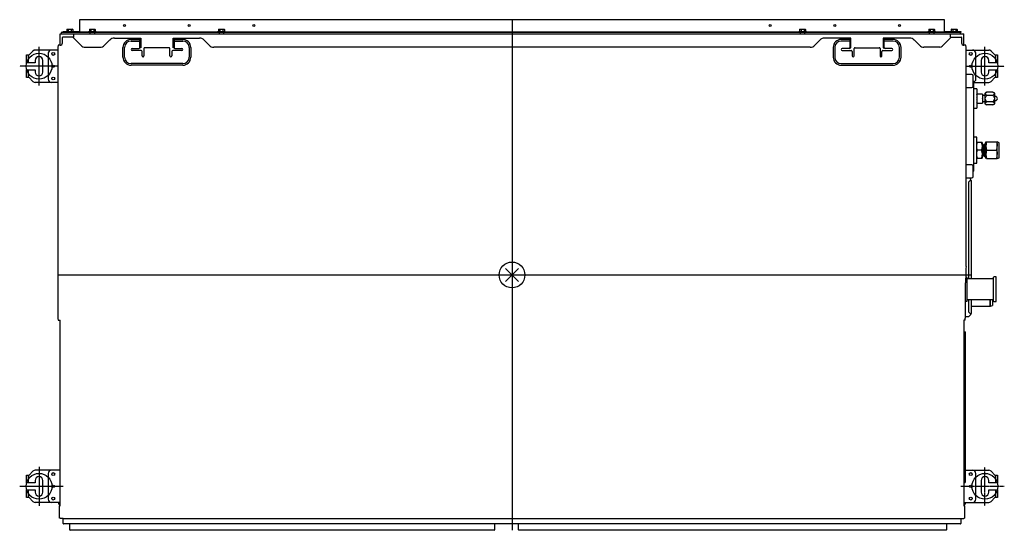
# Model space of a CAD drawing. Extents: x -2097 to 3397, y -3188 to 1943.
# Drawn here: x -762 to 762, y -3188 to -2398 of the extents above; entities that cross this region are included whole.
import ezdxf

# ---------------------------------------------------------------- set-up
doc = ezdxf.new("R2010")
doc.units = 0
doc.header["$PDMODE"] = 3
doc.header["$PDSIZE"] = 10
doc.linetypes.add('CENTER2', pattern=[1.125, 0.75, -0.125, 0.125, -0.125])
for name, color, linetype in [('ARRANGE', 1, 'CONTINUOUS'), ('BASIS', 6, 'CENTER2'), ('DETAIL', 5, 'CONTINUOUS'), ('FIX', 11, 'CONTINUOUS'), ('OUTLINE', 3, 'CONTINUOUS')]:
    doc.layers.add(name, color=color, linetype=linetype)

msp = doc.modelspace()

# ---------------------------------------------------------------- linework, layer by layer
at = {"layer": 'ARRANGE'}
msp.add_circle((0, -2793.4), 20, dxfattribs=at)
msp.add_point((0, -2793.4), dxfattribs=at)
at = {"layer": 'BASIS'}
for p, q in [((0, -2398.4), (0, -3188.4)), ((-732.5, -2500.4), (-732.5, -2440.4)), ((732.5, -2500.4), (732.5, -2440.4)), ((-702.5, -2470.4), (-762.5, -2470.4)), ((702.5, -2470.4), (762.5, -2470.4)), ((-703.5, -2793.4), (711.6, -2793.4)), ((-732.5, -3090.4), (-732.5, -3150.4)), ((-762.5, -3120.4), (-695, -3120.4))]:
    msp.add_line(p, q, dxfattribs=at)
at = {"layer": 'BASIS', "ltscale": 0.4}
for p, q in [((732.5, -3150.4), (732.5, -3090.4)), ((695, -3120.4), (762.5, -3120.4))]:
    msp.add_line(p, q, dxfattribs=at)
at = {"layer": 'DETAIL', "ltscale": 0.4}
for p, q in [((670, -2398.4), (-670, -2398.4)), ((-670, -2398.4), (-670, -2416.6)), ((670, -2416.6), (670, -2398.4)), ((-700, -2437.9), (-700, -2420.4)), ((-698.4, -2418.2), (-698.4, -2420.4)), ((-695, -2418.2), (-698.4, -2418.2)), ((-695, -2416.8), (-670.2, -2416.8)), ((-695, -2418.4), (-695, -2416.8)), ((692, -2417.6), (-695, -2417.6)), ((692, -2418.4), (-695, -2418.4)), ((-691, -2416.6), (-685, -2416.6)), ((-691, -2416.6), (-691, -2416.8)), ((-689.6, -2413.5), (-688.5, -2413.1)), ((-689, -2413.1), (-689.6, -2413.5)), ((-689.6, -2413.5), (-689.6, -2416.6)), ((-689, -2413.1), (-688.5, -2413.1)), ((-688.5, -2413.1), (-685, -2413.1)), ((-687.3, -2413.5), (-687.3, -2416.6)), ((-685, -2413.1), (-681.5, -2413.1)), ((-685, -2416.6), (-679, -2416.6)), ((-682.7, -2413.5), (-681.5, -2413.1)), ((-682.7, -2413.5), (-682.7, -2416.6)), ((-681.5, -2413.1), (-681, -2413.1)), ((-680.4, -2413.5), (-681, -2413.1)), ((-680.4, -2413.5), (-680.4, -2416.6)), ((-679, -2416.8), (-679, -2416.6)), ((-678.7, -2425.3), (-678.7, -2420.4)), ((-670, -2416.6), (-670.2, -2416.8)), ((-656, -2416.6), (-650, -2416.6)), ((-656, -2416.6), (-656, -2417.6)), ((-654.6, -2413.5), (-653.5, -2413.1)), ((-654, -2413.1), (-654.6, -2413.5)), ((-654.6, -2413.5), (-654.6, -2416.6)), ((-654, -2413.1), (-653.5, -2413.1)), ((-653.8, -2418.4), (-653.8, -2420.4)), ((-653.5, -2413.1), (-650, -2413.1)), ((-652.3, -2413.5), (-652.3, -2416.6)), ((-650, -2413.1), (-646.5, -2413.1)), ((-650, -2416.6), (-644, -2416.6)), ((-647.7, -2413.5), (-646.5, -2413.1)), ((-647.7, -2413.5), (-647.7, -2416.6)), ((-646.5, -2413.1), (-646, -2413.1)), ((-646.2, -2420.4), (-646.2, -2418.4)), ((-645.4, -2413.5), (-646, -2413.1)), ((-645.4, -2413.5), (-645.4, -2416.6)), ((-644, -2417.6), (-644, -2416.6)), ((-456, -2416.6), (-450, -2416.6)), ((-456, -2416.6), (-456, -2417.6)), ((-454.6, -2413.5), (-453.5, -2413.1)), ((-454, -2413.1), (-454.6, -2413.5)), ((-454.6, -2413.5), (-454.6, -2416.6)), ((-454, -2413.1), (-453.5, -2413.1)), ((-453.8, -2418.4), (-453.8, -2420.4)), ((-453.5, -2413.1), (-450, -2413.1)), ((-452.3, -2413.5), (-452.3, -2416.6)), ((-450, -2413.1), (-446.5, -2413.1)), ((-450, -2416.6), (-444, -2416.6)), ((-447.7, -2413.5), (-446.5, -2413.1)), ((-447.7, -2413.5), (-447.7, -2416.6)), ((-446.5, -2413.1), (-446, -2413.1)), ((-446.2, -2420.4), (-446.2, -2418.4)), ((-445.4, -2413.5), (-446, -2413.1)), ((-445.4, -2413.5), (-445.4, -2416.6)), ((-444, -2417.6), (-444, -2416.6)), ((444, -2416.6), (450, -2416.6)), ((444, -2416.6), (444, -2417.6)), ((445.4, -2413.5), (446.5, -2413.1)), ((446, -2413.1), (445.4, -2413.5)), ((445.4, -2413.5), (445.4, -2416.6)), ((446, -2413.1), (446.5, -2413.1)), ((446.2, -2418.4), (446.2, -2420.4)), ((446.5, -2413.1), (450, -2413.1)), ((447.7, -2413.5), (447.7, -2416.6)), ((450, -2413.1), (453.5, -2413.1)), ((450, -2416.6), (456, -2416.6)), ((452.3, -2413.5), (453.5, -2413.1)), ((452.3, -2413.5), (452.3, -2416.6)), ((453.5, -2413.1), (454, -2413.1)), ((453.8, -2420.4), (453.8, -2418.4)), ((454.6, -2413.5), (454, -2413.1)), ((454.6, -2413.5), (454.6, -2416.6)), ((456, -2417.6), (456, -2416.6)), ((644, -2416.6), (650, -2416.6)), ((644, -2416.6), (644, -2417.6)), ((645.4, -2413.5), (646.5, -2413.1)), ((646, -2413.1), (645.4, -2413.5)), ((645.4, -2413.5), (645.4, -2416.6)), ((646, -2413.1), (646.5, -2413.1)), ((646.2, -2418.4), (646.2, -2420.4)), ((646.5, -2413.1), (650, -2413.1)), ((647.7, -2413.5), (647.7, -2416.6)), ((650, -2413.1), (653.5, -2413.1)), ((650, -2416.6), (656, -2416.6)), ((652.3, -2413.5), (653.5, -2413.1)), ((652.3, -2413.5), (652.3, -2416.6)), ((653.5, -2413.1), (654, -2413.1)), ((653.8, -2420.4), (653.8, -2418.4)), ((654.6, -2413.5), (654, -2413.1)), ((654.6, -2413.5), (654.6, -2416.6)), ((656, -2417.6), (656, -2416.6)), ((670.2, -2416.8), (670, -2416.6)), ((670.2, -2416.8), (673.2, -2416.8)), ((670.2, -2417.6), (670.2, -2416.8)), ((673.2, -2416.8), (692, -2416.8)), ((673.2, -2417.6), (692, -2417.6)), ((678.7, -2420.4), (678.7, -2425.3)), ((679, -2416.6), (685.1, -2416.6)), ((679, -2416.6), (679, -2416.8)), ((695, -2418.4), (680, -2418.4)), ((680.4, -2413.5), (681.6, -2413.1)), ((681, -2413.1), (680.4, -2413.5)), ((680.4, -2413.5), (680.4, -2416.6)), ((681, -2413.1), (681.6, -2413.1)), ((681.6, -2413.1), (685.1, -2413.1)), ((682.8, -2413.5), (682.8, -2416.6)), ((685.1, -2413.1), (688.5, -2413.1)), ((685.1, -2416.6), (691, -2416.6)), ((687.4, -2413.5), (688.5, -2413.1)), ((687.4, -2413.5), (687.4, -2416.6)), ((688.5, -2413.1), (689, -2413.1)), ((689.6, -2413.5), (689, -2413.1)), ((689.6, -2413.5), (689.6, -2416.6)), ((691, -2416.8), (691, -2416.6)), ((692, -2416.8), (695, -2416.8)), ((692, -2417.6), (695, -2417.6)), ((695, -2418.4), (692, -2418.4)), ((694.3, -2418.4), (694.3, -2420.4)), ((695, -2416.8), (695, -2417.6)), ((695, -2417.6), (695, -2418.4)), ((695, -2418.4), (695, -2418.4)), ((700, -2437.9), (700, -2420.4)), ((-696.5, -2425.9), (-696.5, -2434.4)), ((-678.7, -2425.3), (-695.9, -2425.3)), ((-680.3, -2425.3), (-666.2, -2439.5)), ((-631.1, -2438), (-622.9, -2429.8)), ((-615.9, -2426.9), (-575, -2426.9)), ((-590, -2428.9), (-576.5, -2428.9)), ((-590, -2431.4), (-576.5, -2431.4)), ((-576.5, -2428.9), (-575, -2428.9)), ((-576.5, -2431.4), (-576.5, -2428.9)), ((-576.5, -2441.4), (-576.5, -2431.4)), ((-575, -2426.9), (-575, -2441.9)), ((-525, -2426.9), (-484.1, -2426.9)), ((-525, -2441.9), (-525, -2426.9)), ((-525, -2428.9), (-523.5, -2428.9)), ((-523.5, -2428.9), (-510, -2428.9)), ((-523.5, -2428.9), (-523.5, -2431.4)), ((-523.5, -2431.4), (-510, -2431.4)), ((-523.5, -2431.4), (-523.5, -2441.4)), ((-477.1, -2429.8), (-468.9, -2438)), ((477.1, -2429.8), (468.9, -2438)), ((525, -2426.9), (484.1, -2426.9)), ((523.5, -2428.9), (510, -2428.9)), ((523.5, -2431.4), (510, -2431.4)), ((525, -2428.9), (523.5, -2428.9)), ((523.5, -2428.9), (523.5, -2431.4)), ((523.5, -2431.4), (523.5, -2441.4)), ((525, -2441.9), (525, -2426.9)), ((615.9, -2426.9), (575, -2426.9)), ((575, -2426.9), (575, -2441.9)), ((576.5, -2428.9), (575, -2428.9)), ((590, -2428.9), (576.5, -2428.9)), ((576.5, -2431.4), (576.5, -2428.9)), ((576.5, -2441.4), (576.5, -2431.4)), ((590, -2431.4), (576.5, -2431.4)), ((631.1, -2438), (622.9, -2429.8)), ((680.3, -2425.3), (666.2, -2439.5)), ((678.7, -2425.3), (695.9, -2425.3)), ((696.5, -2426.7), (696.5, -2425.9)), ((696.5, -2434.4), (696.5, -2426.7)), ((702.4, -2437.9), (699.9, -2437.9)), ((-751.8, -2464.9), (-751.8, -2452.9)), ((-751.8, -2452.9), (-748, -2452.9)), ((-749.5, -2452.9), (-749.5, -2464.9)), ((-748, -2452.9), (-742, -2446.9)), ((-703.5, -2445.4), (-738.4, -2445.4)), ((-718.5, -2450.4), (-718.5, -2490.4)), ((-703.5, -2448.4), (-703.5, -2853.4)), ((-662.6, -2440.9), (-638.1, -2440.9)), ((-602.5, -2456.4), (-602.5, -2441.4)), ((-600, -2456.4), (-600, -2441.4)), ((-588.5, -2442.9), (-578, -2442.9)), ((-574.5, -2445.9), (-588.5, -2445.9)), ((-575, -2441.9), (-576.6, -2441.9)), ((-573, -2454.4), (-573, -2447.4)), ((-570, -2443.1), (-570, -2443.3)), ((-570, -2443.3), (-570, -2443.8)), ((-570, -2443.8), (-570, -2454.4)), ((-531.5, -2441.8), (-568.5, -2441.8)), ((-530, -2443.3), (-530, -2443.1)), ((-530, -2443.8), (-530, -2443.3)), ((-530, -2454.4), (-530, -2443.8)), ((-527, -2447.4), (-527, -2454.4)), ((-511.5, -2445.9), (-525.5, -2445.9)), ((-523.4, -2441.9), (-525, -2441.9)), ((-522, -2442.9), (-511.5, -2442.9)), ((-500, -2441.4), (-500, -2456.4)), ((-497.5, -2441.4), (-497.5, -2456.4)), ((461.9, -2440.9), (-461.9, -2440.9)), ((497.5, -2441.4), (497.5, -2456.4)), ((500, -2441.4), (500, -2456.4)), ((522, -2442.9), (511.5, -2442.9)), ((511.5, -2445.9), (525.5, -2445.9)), ((523.4, -2441.9), (525, -2441.9)), ((527, -2447.4), (527, -2454.4)), ((530, -2443.3), (530, -2443.1)), ((530, -2443.8), (530, -2443.3)), ((530, -2454.4), (530, -2443.8)), ((531.5, -2441.8), (568.5, -2441.8)), ((570, -2443.1), (570, -2443.3)), ((570, -2443.3), (570, -2443.8)), ((570, -2443.8), (570, -2454.4)), ((573, -2454.4), (573, -2447.4)), ((574.5, -2445.9), (588.5, -2445.9)), ((575, -2441.9), (576.6, -2441.9)), ((588.5, -2442.9), (578, -2442.9)), ((600, -2456.4), (600, -2441.4)), ((602.5, -2456.4), (602.5, -2441.4)), ((662.6, -2440.9), (638.1, -2440.9)), ((703.5, -2445.4), (738.4, -2445.4)), ((703.5, -2772.3), (703.5, -2448.4)), ((703.5, -2448.4), (703.5, -2448.4)), ((718.4, -2490.4), (718.4, -2450.4)), ((742, -2446.9), (748, -2452.9)), ((748, -2452.9), (751.8, -2452.9)), ((749.5, -2464.9), (749.5, -2452.9)), ((751.8, -2452.9), (751.8, -2464.9)), ((-738.5, -2464.9), (-751.8, -2464.9)), ((-738.5, -2461.4), (-738.5, -2464.9)), ((-726.5, -2479.4), (-726.5, -2461.4)), ((-510, -2466.4), (-590, -2466.4)), ((-510, -2468.9), (-590, -2468.9)), ((510, -2466.4), (590, -2466.4)), ((510, -2468.9), (590, -2468.9)), ((726.5, -2461.4), (726.5, -2479.4)), ((738.5, -2464.9), (738.5, -2461.4)), ((751.8, -2464.9), (738.5, -2464.9)), ((-751.8, -2475.9), (-738.5, -2475.9)), ((-751.8, -2487.9), (-751.8, -2475.9)), ((-749.5, -2475.9), (-749.5, -2487.9)), ((-738.5, -2475.9), (-738.5, -2479.4)), ((712.4, -2483.2), (703.5, -2483.2)), ((714.4, -2501.2), (714.4, -2485.2)), ((738.5, -2479.4), (738.5, -2475.9)), ((738.5, -2475.9), (751.8, -2475.9)), ((749.5, -2487.9), (749.5, -2475.9)), ((751.8, -2475.9), (751.8, -2487.9)), ((-748, -2487.9), (-751.8, -2487.9)), ((-742, -2494), (-748, -2487.9)), ((-703.5, -2495.4), (-738.4, -2495.4)), ((714.7, -2493.7), (714.4, -2493.1)), ((714.7, -2493.7), (715.4, -2493.7)), ((715.4, -2632.8), (715.4, -2493.7)), ((715.4, -2495.4), (738.4, -2495.4)), ((748, -2487.9), (742, -2494)), ((751.8, -2487.9), (748, -2487.9)), ((703.5, -2503.2), (712.4, -2503.2)), ((719.9, -2505.4), (715.4, -2505.4)), ((719.9, -2505.4), (719.9, -2535.4)), ((728.9, -2513.4), (719.9, -2513.4)), ((728.4, -2513.4), (728.9, -2514.6)), ((728.9, -2513.4), (728.9, -2527.4)), ((732.6, -2515.8), (728.9, -2515.8)), ((735.3, -2510.6), (732.6, -2512.2)), ((732.6, -2528.7), (732.6, -2512.2)), ((744.9, -2510.6), (735.3, -2510.6)), ((744.9, -2515.5), (735.3, -2515.5)), ((747.6, -2512.2), (744.9, -2510.6)), ((747.6, -2528.7), (747.6, -2512.2)), ((720.5, -2520.4), (719.9, -2519.3)), ((720.5, -2527.4), (719.9, -2526.3)), ((719.9, -2527.4), (728.9, -2527.4)), ((728.4, -2520.4), (728.9, -2521.6)), ((728.9, -2525), (732.6, -2525)), ((732.6, -2528.7), (735.3, -2530.2)), ((744.9, -2525.3), (735.3, -2525.3)), ((744.9, -2530.2), (735.3, -2530.2)), ((744.9, -2530.2), (747.6, -2528.7)), ((748.6, -2517.2), (747.6, -2517.2)), ((747.6, -2523.6), (748.6, -2523.6)), ((715.4, -2535.4), (719.9, -2535.4)), ((720, -2580.4), (715.4, -2580.4)), ((720, -2620.4), (720, -2580.4)), ((728, -2588.4), (720, -2588.4)), ((728, -2588.4), (728, -2612.4)), ((729.7, -2592.4), (728, -2592.4)), ((730.7, -2591.4), (729.7, -2592.4)), ((729.7, -2592.4), (729.7, -2608.4)), ((730.7, -2591.4), (730.7, -2609.4)), ((732.7, -2591.4), (730.7, -2591.4)), ((733.9, -2587.4), (732.7, -2589.5)), ((732.7, -2589.5), (732.7, -2611.3)), ((733.9, -2587.4), (751.5, -2587.4)), ((751.5, -2613.4), (751.5, -2587.4)), ((754.5, -2588.9), (751.5, -2587.4)), ((754.5, -2611.9), (754.5, -2588.9)), ((727, -2600.4), (721, -2600.4)), ((735.1, -2600.4), (750.3, -2600.4)), ((715.4, -2620.4), (720, -2620.4)), ((720, -2612.4), (728, -2612.4)), ((728, -2608.4), (729.7, -2608.4)), ((730.7, -2609.4), (732.7, -2609.4)), ((732.7, -2611.3), (733.9, -2613.4)), ((735.1, -2613.4), (750.3, -2613.4)), ((751.5, -2613.4), (754.5, -2611.9)), ((712.4, -2623.2), (703.5, -2623.2)), ((714.4, -2641.2), (714.4, -2625.2)), ((703.5, -2643.2), (712.4, -2643.2)), ((709.6, -2647.2), (707.7, -2649.2)), ((707.7, -2799.4), (707.7, -2649.2)), ((709.6, -2647.2), (711.6, -2647.2)), ((711.6, -2799.4), (711.6, -2647.2)), ((702.5, -2860.4), (702.5, -2805.4)), ((704.8, -2797.2), (702.6, -2797.2)), ((744.9, -2799.4), (704.8, -2799.4)), ((745.9, -2833.9), (745.9, -2796.9)), ((749.9, -2796.4), (746.4, -2796.4)), ((749.9, -2834.5), (749.9, -2796.4)), ((702.5, -2833.7), (704.8, -2833.7)), ((704.8, -2831.4), (744.9, -2831.4)), ((707.7, -2850.8), (707.7, -2831.4)), ((711.6, -2852.8), (711.6, -2831.4)), ((740, -2831.4), (740, -2841.9)), ((741, -2841.9), (741, -2831.4)), ((744, -2831.4), (744, -2840.4)), ((746.4, -2834.4), (749.9, -2834.5)), ((707.7, -2850.8), (709.6, -2852.8)), ((711.6, -2841.4), (740, -2841.4)), ((740, -2841.9), (741, -2841.9)), ((741, -2841.9), (744, -2840.4)), ((-700, -3150.8), (-700, -2863.4)), ((700, -2863.4), (700, -3150.8)), ((701.8, -2863.4), (700, -2863.4)), ((702.5, -2860.4), (701.9, -2860.4)), ((702.5, -2857.8), (705.8, -2857.8)), ((700, -2881.5), (702.5, -2881.5)), ((702.5, -3113.4), (702.5, -2881.5)), ((-700, -3095.4), (-738.4, -3095.4)), ((702.5, -3095.4), (738.4, -3095.4)), ((-751.8, -3102.9), (-748, -3102.9)), ((-751.8, -3114.9), (-751.8, -3102.9)), ((-749.5, -3102.9), (-749.5, -3114.9)), ((-748, -3102.9), (-742, -3096.9)), ((-718.4, -3100.4), (-718.4, -3140.4)), ((718.4, -3140.4), (718.4, -3100.4)), ((742, -3096.9), (748, -3102.9)), ((748, -3102.9), (751.8, -3102.9)), ((749.5, -3114.9), (749.5, -3102.9)), ((751.8, -3102.9), (751.8, -3114.9)), ((-738.5, -3114.9), (-751.8, -3114.9)), ((-751.8, -3125.9), (-738.5, -3125.9)), ((-751.8, -3137.9), (-751.8, -3125.9)), ((-749.5, -3125.9), (-749.5, -3137.9)), ((-738.5, -3111.4), (-738.5, -3114.9)), ((-738.5, -3125.9), (-738.5, -3129.4)), ((-726.5, -3129.4), (-726.5, -3111.4)), ((738.5, -3114.9), (738.5, -3111.4)), ((751.8, -3114.9), (738.5, -3114.9)), ((738.5, -3125.9), (751.8, -3125.9)), ((738.5, -3129.4), (738.5, -3125.9)), ((749.5, -3137.9), (749.5, -3125.9)), ((751.8, -3125.9), (751.8, -3137.9)), ((-748, -3137.9), (-751.8, -3137.9)), ((-742, -3144), (-748, -3137.9)), ((748, -3137.9), (742, -3144)), ((751.8, -3137.9), (748, -3137.9)), ((-700, -3145.4), (-738.4, -3145.4)), ((-702.2, -3145.4), (-702.2, -3145.8)), ((-702.2, -3147.2), (-702.2, -3147.2)), ((-700.8, -3169.6), (-700.8, -3150.8)), ((700, -3145.4), (738.4, -3145.4)), ((700.8, -3150.8), (700.8, -3169.6)), ((-700.8, -3169.2), (-699.6, -3169.2)), ((-699.6, -3169.6), (-700.8, -3169.6)), ((-700, -3170.4), (-700, -3169.2)), ((-695, -3170.4), (-700, -3170.4)), ((-699.6, -3169.2), (-699.6, -3170.4)), ((-695, -3178.1), (-695, -3170.4)), ((695, -3170.4), (695, -3178.1)), ((700, -3169.6), (700, -3170.4)), ((700, -3169.6), (700.8, -3169.6)), ((677.7, -3178.4), (-694.7, -3178.4)), ((-684.8, -3187.9), (-684.9, -3178.4)), ((694.7, -3178.4), (672, -3178.4)), ((672.9, -3178.4), (672.8, -3187.9)), ((-27.7, -3188.4), (-684.3, -3188.4)), ((672.3, -3188.4), (10.7, -3188.4))]:
    msp.add_line(p, q, dxfattribs=at)
at = {"layer": 'DETAIL', "linetype": 'CONTINUOUS', "ltscale": 0.4}
for p, q in [((-700, -2420.4), (700, -2420.4)), ((-699.9, -2437.9), (-702.4, -2437.9)), ((-695, -3170.4), (700, -3170.4))]:
    msp.add_line(p, q, dxfattribs=at)
at = {"layer": 'DETAIL'}
for p, q in [((715.4, -2632.8), (714.4, -2632.8)), ((-703, -2863.4), (-700, -2863.4)), ((709.6, -2852.8), (711.6, -2852.8)), ((726.5, -3111.4), (726.5, -3129.4)), ((-27, -3178.4), (-27.2, -3187.9)), ((10.2, -3187.9), (10, -3178.4))]:
    msp.add_line(p, q, dxfattribs=at)
at = {"layer": 'DETAIL', "ltscale": 0.4, "flags": 128}
for points in [[(-688.5, -2413.1), (-688.4, -2413.1), (-687.3, -2413.5)], [(-687.3, -2413.5), (-686.7, -2413.3), (-685, -2413.1)], [(-685, -2413.1), (-684.4, -2413.1), (-682.7, -2413.5)], [(-681.5, -2413.1), (-681.5, -2413.1), (-680.4, -2413.5)], [(-653.5, -2413.1), (-653.4, -2413.1), (-652.3, -2413.5)], [(-652.3, -2413.5), (-651.7, -2413.3), (-650, -2413.1)], [(-650, -2413.1), (-649.4, -2413.1), (-647.7, -2413.5)], [(-646.5, -2413.1), (-646.5, -2413.1), (-645.4, -2413.5)], [(-453.5, -2413.1), (-453.4, -2413.1), (-452.3, -2413.5)], [(-452.3, -2413.5), (-451.7, -2413.3), (-450, -2413.1)], [(-450, -2413.1), (-449.4, -2413.1), (-447.7, -2413.5)], [(-446.5, -2413.1), (-446.5, -2413.1), (-445.4, -2413.5)], [(446.5, -2413.1), (446.6, -2413.1), (447.7, -2413.5)], [(447.7, -2413.5), (448.3, -2413.3), (450, -2413.1)], [(450, -2413.1), (450.6, -2413.1), (452.3, -2413.5)], [(453.5, -2413.1), (453.5, -2413.1), (454.6, -2413.5)], [(646.5, -2413.1), (646.6, -2413.1), (647.7, -2413.5)], [(647.7, -2413.5), (648.3, -2413.3), (650, -2413.1)], [(650, -2413.1), (650.6, -2413.1), (652.3, -2413.5)], [(653.5, -2413.1), (653.5, -2413.1), (654.6, -2413.5)], [(681.6, -2413.1), (681.7, -2413.1), (682.8, -2413.5)], [(682.8, -2413.5), (683.3, -2413.3), (685.1, -2413.1)], [(685.1, -2413.1), (685.7, -2413.1), (687.4, -2413.5)], [(688.5, -2413.1), (688.6, -2413.1), (689.6, -2413.5)], [(719.9, -2514.6), (720.1, -2514.3), (720.5, -2513.4)], [(735.3, -2515.5), (734.3, -2514.9), (733.5, -2514.1), (733, -2513.3), (733.2, -2512.4), (734.2, -2511.3), (735.3, -2510.6)], [(735.3, -2525.3), (734.8, -2524.8), (733.4, -2522.4), (733, -2520.7), (733.2, -2519), (734.2, -2516.9), (735.3, -2515.5)], [(744.9, -2510.6), (745.9, -2511.3), (746.7, -2512), (747.1, -2512.9), (746.9, -2513.8), (745.9, -2514.8), (744.9, -2515.5)], [(744.9, -2515.5), (746, -2516.9), (746.9, -2519), (747.1, -2520.7), (746.8, -2522.4), (745.3, -2524.8), (744.9, -2525.3)], [(719.9, -2521.6), (720.1, -2521.3), (720.5, -2520.4)], [(728.9, -2519.3), (728.8, -2519.5), (728.4, -2520.4)], [(728.9, -2526.3), (728.8, -2526.5), (728.4, -2527.4)], [(735.3, -2530.2), (734.3, -2529.6), (733.5, -2528.9), (733, -2528), (733.2, -2527.1), (734.2, -2526), (735.3, -2525.3)], [(744.9, -2525.3), (745.9, -2526), (746.7, -2526.7), (747.1, -2527.6), (746.9, -2528.5), (745.9, -2529.6), (744.9, -2530.2)], [(720, -2592.9), (720.1, -2592.3), (721, -2588.4)], [(727, -2588.4), (727.3, -2589.5), (728, -2592.9)], [(750.3, -2587.4), (751.2, -2590.6), (751.5, -2593.9)], [(721, -2600.4), (720.7, -2599.3), (720, -2595.9)], [(720, -2604.9), (720.1, -2604.3), (721, -2600.4)], [(728, -2595.9), (727.9, -2596.5), (727, -2600.4)], [(727, -2600.4), (727.3, -2601.5), (728, -2604.9)], [(750.3, -2600.4), (751.2, -2603.6), (751.5, -2606.9)], [(721, -2612.4), (720.7, -2611.3), (720, -2607.9)], [(728, -2607.9), (727.9, -2608.5), (727, -2612.4)], [(704.9, -2799.4), (704.9, -2799), (704.9, -2798.1), (704.8, -2797.4), (704.8, -2797.2), (704.7, -2797.3), (704.7, -2797.7), (704.6, -2798.5), (704.6, -2799.6), (704.6, -2801), (704.5, -2802.7), (704.5, -2804.7), (704.5, -2806.9), (704.5, -2809.2), (704.4, -2811.6), (704.4, -2814.1), (704.4, -2816.7), (704.4, -2819.2), (704.5, -2821.7), (704.5, -2824), (704.5, -2826.1), (704.5, -2828.1), (704.6, -2829.8), (704.6, -2831.2), (704.6, -2832.3), (704.7, -2833.1), (704.7, -2833.6), (704.8, -2833.7), (704.8, -2833.4), (704.9, -2832.8), (704.9, -2831.8), (704.9, -2831.4)], [(702.4, -3146.3), (702.4, -3146.2), (702.4, -3146.1), (702.4, -3146), (702.4, -3146), (702.4, -3146)]]:
    msp.add_lwpolyline(points, dxfattribs=at)
at = {"layer": 'DETAIL', "ltscale": 0.4}
for centre, radius in [((-600, -2407.4), 1.55), ((-500, -2407.4), 1.55), ((-400, -2407.4), 1.55), ((400, -2407.4), 1.55), ((500, -2407.4), 1.55), ((600, -2407.4), 1.55), ((-710.5, -2451.4), 2.19), ((710.4, -2451.4), 2.19), ((-710.5, -2470.4), 1.7), ((710.4, -2470.4), 1.7), ((-710.5, -2489.4), 2.19), ((-710.4, -3101.4), 2.19), ((710.4, -3101.4), 2.19), ((-710.4, -3120.4), 1.7), ((710.4, -3120.4), 1.7), ((-710.4, -3139.4), 2.19), ((710.4, -3139.4), 2.19)]:
    msp.add_circle(centre, radius, dxfattribs=at)
for centre, radius, start, end in [((-643.9, -2446.2), 59.6, 172.4551, 182.1468), ((-702.4, -2438.5), 0.643, 92.3693, 166.4717), ((-699.9, -2434.4), 3.45, 270, 0), ((-695.9, -2425.9), 0.55, 90, 180), ((-662.6, -2435.9), 5, 225, 270), ((-638.1, -2430.9), 10, 270, 315), ((-615.9, -2436.9), 10, 90, 135), ((-590, -2441.4), 12.5, 90, 180), ((-590, -2441.4), 10, 90, 180), ((-510, -2441.4), 12.5, 0, 90), ((-510, -2441.4), 10, 0, 90), ((-484.1, -2436.9), 10, 45, 90), ((-461.9, -2430.9), 10, 225, 270), ((461.9, -2430.9), 10, 270, 315), ((484.1, -2436.9), 10, 90, 135), ((510, -2441.4), 12.5, 90, 180), ((510, -2441.4), 10, 90, 180), ((590, -2441.4), 12.5, 0, 90), ((590, -2441.4), 10, 0, 90), ((615.9, -2436.9), 10, 45, 90), ((638.1, -2430.9), 10, 225, 270), ((662.6, -2435.9), 5, 270, 315), ((695.9, -2425.9), 0.55, 0, 90), ((699.9, -2434.4), 3.45, 180, 270), ((702.4, -2438.5), 0.621, 12.1805, 88.6605), ((644.7, -2446.2), 58.8, 357.8172, 7.6494), ((-738.4, -2450.4), 5, 90, 135), ((-713.5, -2450.4), 5, 90, 180), ((-588.5, -2444.4), 1.5, 90, 270), ((-578, -2441.4), 1.5, 270, 0), ((-574.5, -2447.4), 1.5, 0, 90), ((-571.5, -2454.4), 1.5, 180, 0), ((-568.6, -2443.2), 1.41, 86.1886, 175.5984), ((-531.4, -2443.2), 1.41, 4.4013, 93.8117), ((-528.5, -2454.4), 1.5, 180, 0), ((-525.5, -2447.4), 1.5, 90, 180), ((-522, -2441.4), 1.5, 180, 270), ((-511.5, -2444.4), 1.5, 270, 90), ((511.5, -2444.4), 1.5, 90, 270), ((522, -2441.4), 1.5, 270, 0), ((525.5, -2447.4), 1.5, 0, 90), ((528.5, -2454.4), 1.5, 180, 0), ((531.4, -2443.2), 1.41, 86.1883, 175.5987), ((568.6, -2443.2), 1.41, 4.4016, 93.8114), ((571.5, -2454.4), 1.5, 180, 0), ((574.5, -2447.4), 1.5, 90, 180), ((578, -2441.4), 1.5, 180, 270), ((588.5, -2444.4), 1.5, 270, 90), ((713.4, -2450.4), 5, 0, 90), ((738.4, -2450.4), 5, 45, 90), ((-732.5, -2461.4), 6, 0, 180), ((-590, -2456.4), 12.5, 180, 270), ((-590, -2456.4), 10, 180, 270), ((-510, -2456.4), 12.5, 270, 0), ((-510, -2456.4), 10, 270, 0), ((510, -2456.4), 12.5, 180, 270), ((510, -2456.4), 10, 180, 270), ((590, -2456.4), 12.5, 270, 0), ((590, -2456.4), 10, 270, 0), ((732.5, -2461.4), 6, 0, 180), ((-732.5, -2479.4), 6, 180, 0), ((712.4, -2485.2), 2, 0, 90), ((732.5, -2479.4), 6, 180, 0), ((-738.4, -2490.4), 5, 225, 270), ((-713.5, -2490.4), 5, 180, 270), ((713.4, -2490.4), 5, 292.3337, 0), ((738.4, -2490.4), 5, 270, 315), ((712.4, -2501.2), 2, 270, 0), ((748.6, -2520.4), 3.17, 270, 90), ((753, -2593.9), 19.1, 160.1017, 199.8983), ((753, -2606.9), 19.1, 160.1017, 199.8983), ((731.8, -2593.8), 19.7, 340.2265, 359.5171), ((731.8, -2606.8), 19.7, 340.2265, 359.5171), ((712.4, -2625.2), 2, 0, 90), ((705.8, -2647.2), 5, 0, 54.4769), ((712.4, -2641.2), 2, 270, 0), ((582.9, -2773), 120.6, 356.4272, 0.3753), ((1067.5, -2803.1), 364.9, 176.4444, 180.3582), ((744.9, -2800.4), 1, 0, 90), ((746.4, -2796.9), 0.5, 91, 180), ((744.9, -2830.4), 1, 270, 0), ((746.4, -2833.9), 0.5, 180, 269), ((-644.2, -2855.7), 59.4, 177.8413, 187.5161), ((687.5, -2861.2), 14.5, 351.0452, 2.9633), ((705.8, -2852.8), 5, 270, 0), ((-738.4, -3100.4), 5, 90, 135), ((-713.4, -3100.4), 5, 90, 180), ((713.4, -3100.4), 5, 0, 90), ((738.4, -3100.4), 5, 45, 90), ((-732.5, -3111.4), 6, 0, 180), ((732.5, -3111.4), 6, 0, 180), ((701.2, -3113.4), 1.25, 180, 0), ((-732.5, -3129.4), 6, 180, 0), ((-713.4, -3140.4), 5, 180, 270), ((713.4, -3140.4), 5, 270, 0), ((732.5, -3129.4), 6, 180, 0), ((-738.4, -3140.4), 5, 225, 270), ((-713.2, -3084), 62.8, 279.8954, 280.1032), ((-701.8, -3146), 0.682, 167.499, 192.501), ((-696.8, -3145.4), 5.72, 187.5022, 197.7895), ((-696.8, -3145.4), 5.67, 198.4818, 231.9792), ((-700.2, -3149.7), 0.2, 231.9792, 360), ((700.2, -3149.7), 0.2, 180, 308.0208), ((696.8, -3145.4), 5.67, 308.0193, 341.5241), ((701.5, -3146.2), 1.02, 28.2417, 46.3402), ((697.2, -3145.5), 5.25, 341.4519, 352.236), ((701.4, -3145.9), 1.01, 349.8028, 10.1972), ((738.4, -3140.4), 5, 270, 315), ((-694.7, -3178.1), 0.3, 180, 270), ((694.7, -3178.1), 0.3, 270, 0), ((-684.3, -3187.9), 0.5, 181, 270), ((672.3, -3187.9), 0.5, 270, 359)]:
    msp.add_arc(centre, radius, start, end, dxfattribs=at)
at = {"layer": 'DETAIL'}
for centre, start, end in [((-27.7, -3187.9), 270, 359), ((10.7, -3187.9), 181, 270)]:
    msp.add_arc(centre, 0.5, start, end, dxfattribs=at)
at = {"layer": 'FIX'}
for centre in [(-732.5, -2470.4), (732.5, -2470.4), (-732.5, -3120.4), (732.5, -3120.4)]:
    msp.add_circle(centre, 20, dxfattribs=at)
at = {"layer": 'OUTLINE', "ltscale": 0.4}
for p, q in [((-700, -2420.4), (700, -2420.4)), ((-700, -2437.9), (-700, -2420.4)), ((700, -2437.9), (700, -2420.4)), ((-700, -2437.9), (-702.4, -2437.9)), ((702.4, -2437.9), (699.9, -2437.9)), ((-703.5, -2448.4), (-703.5, -2853.4)), ((703.5, -2772.3), (703.5, -2448.4)), ((702.5, -2860.4), (702.5, -2805.4)), ((-700, -3150.8), (-700, -2863.4)), ((701.8, -2863.4), (700, -2863.4)), ((700, -2863.4), (700, -3150.8)), ((702.5, -2860.4), (701.9, -2860.4)), ((-700.8, -3169.6), (-700.8, -3150.8)), ((-700.8, -3150.8), (-700, -3150.8)), ((700, -3150.8), (700.8, -3150.8)), ((700.8, -3150.8), (700.8, -3169.6)), ((-700, -3169.6), (-700.8, -3169.6)), ((-700, -3170.4), (-700, -3169.6)), ((-695, -3170.4), (-700, -3170.4)), ((-695, -3170.4), (700, -3170.4)), ((-695, -3178.1), (-695, -3170.4)), ((695, -3170.4), (695, -3178.1)), ((700, -3169.6), (700.8, -3169.6)), ((700, -3169.6), (700, -3170.4)), ((677.7, -3178.4), (-694.7, -3178.4)), ((-684.8, -3187.9), (-684.9, -3178.4)), ((694.7, -3178.4), (672, -3178.4)), ((672.9, -3178.4), (672.8, -3187.9)), ((-27.7, -3188.4), (-684.3, -3188.4)), ((672.3, -3188.4), (10.7, -3188.4))]:
    msp.add_line(p, q, dxfattribs=at)
at = {"layer": 'OUTLINE'}
for p, q in [((-703, -2863.4), (-700, -2863.4)), ((-27, -3178.4), (-27.2, -3187.9)), ((10.2, -3187.9), (10, -3178.4))]:
    msp.add_line(p, q, dxfattribs=at)
at = {"layer": 'OUTLINE', "ltscale": 0.4}
for centre, radius, start, end in [((-643.9, -2446.2), 59.6, 172.4551, 182.1468), ((-702.4, -2438.5), 0.643, 92.3693, 166.4717), ((702.4, -2438.5), 0.621, 12.1805, 88.6605), ((644.7, -2446.2), 58.8, 357.8172, 7.6494), ((582.9, -2773), 120.6, 356.4272, 0.3753), ((1067.5, -2803.1), 364.9, 176.4444, 180.3582), ((-644.2, -2855.7), 59.4, 177.8413, 187.5161), ((687.5, -2861.2), 14.5, 351.0452, 2.9633), ((-694.7, -3178.1), 0.3, 180, 270), ((694.7, -3178.1), 0.3, 270, 0), ((-684.3, -3187.9), 0.5, 181, 270), ((672.3, -3187.9), 0.5, 270, 359)]:
    msp.add_arc(centre, radius, start, end, dxfattribs=at)
at = {"layer": 'OUTLINE'}
for centre, start, end in [((-27.7, -3187.9), 270, 359), ((10.7, -3187.9), 181, 270)]:
    msp.add_arc(centre, 0.5, start, end, dxfattribs=at)

doc.saveas('drawing.dxf')
